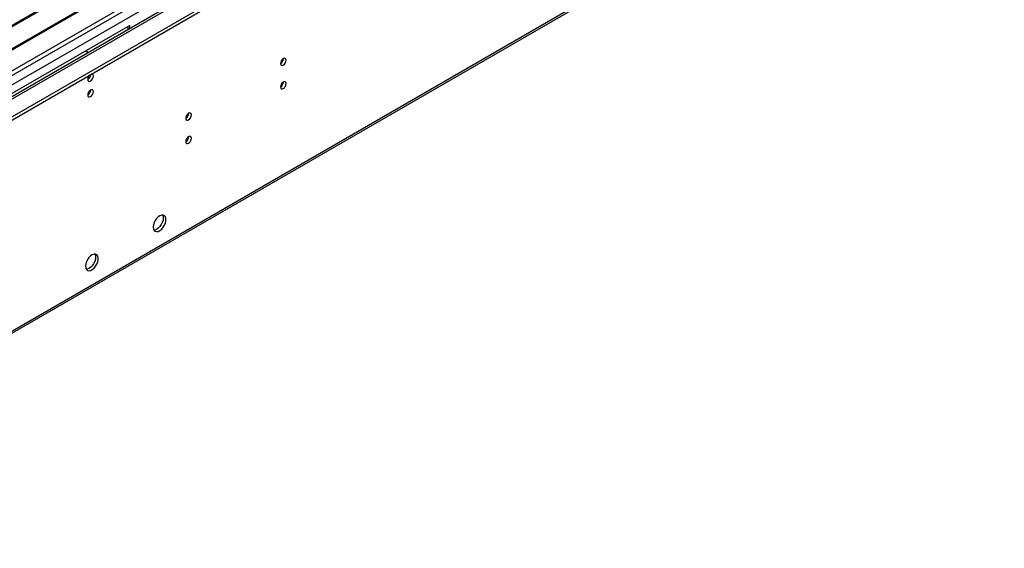
# Model space of a CAD drawing. Units: millimetres. Extents: x 3 to 7353, y 8 to 10403.
# Drawn here: x 2658 to 3172, y 1247 to 1523 of the extents above; entities that cross this region are included whole.
import ezdxf

# ---------------------------------------------------------------- set-up
doc = ezdxf.new("R2010")
doc.units = ezdxf.units.MM
doc.header["$LTSCALE"] = 35

msp = doc.modelspace()

# ---------------------------------------------------------------- linework, layer by layer
at = {"color": 7, "linetype": 'Continuous', "lineweight": 25}
for p, q in [((2455.413, 1358.242), (3730.327, 2094.234)), ((2455.413, 1356.608), (3730.327, 2092.6)), ((3610.137, 2035.421), (2556.565, 1427.207)), ((2458.931, 1247.221), (3706.975, 1967.701)), ((2755.575, 1579.287), (2472.379, 1415.802)), ((2756.092, 1578.988), (2472.896, 1415.503)), ((2766.188, 1573.16), (2482.992, 1409.674)), ((2766.706, 1572.861), (2483.51, 1409.376)), ((2492.89, 1403.96), (2777.147, 1568.058)), ((2715.275, 1520.502), (2609.916, 1459.679)), ((2714.215, 1519.889), (2714.215, 1518.216)), ((2715.275, 1518.829), (2715.275, 1520.502)), ((2692.294, 1507.235), (2693.743, 1506.398))]:
    msp.add_line(p, q, dxfattribs=at)
at = {"color": 8, "linetype": 'Continuous', "lineweight": 25}
for p, q in [((2488.647, 1399.062), (3659.616, 2075.048)), ((2490.769, 1395.388), (3661.738, 2071.374)), ((2499.431, 1393.041), (3670.046, 2068.823)), ((2459.656, 1248.823), (3707.7, 1969.303))]:
    msp.add_line(p, q, dxfattribs=at)
at = {"color": 7, "linetype": 'Continuous', "lineweight": 25, "flags": 128}
for points in [[(2794.047, 1500.58), (2794.16, 1499.989), (2794.482, 1499.619), (2794.964, 1499.525), (2795.532, 1499.723), (2796.1, 1500.181), (2796.582, 1500.831), (2796.904, 1501.573), (2797.017, 1502.295), (2796.904, 1502.886), (2796.582, 1503.256), (2796.1, 1503.35), (2795.532, 1503.152), (2794.964, 1502.694), (2794.482, 1502.044), (2794.16, 1501.302), (2794.047, 1500.58)], [(2693.284, 1492.294), (2693.397, 1491.703), (2693.719, 1491.332), (2694.201, 1491.239), (2694.769, 1491.436), (2695.337, 1491.895), (2695.819, 1492.544), (2696.141, 1493.287), (2696.254, 1494.008), (2696.141, 1494.599), (2695.819, 1494.969), (2695.337, 1495.063), (2695.217, 1495.044)], [(2794.047, 1488.332), (2794.16, 1487.741), (2794.482, 1487.371), (2794.964, 1487.277), (2795.532, 1487.474), (2796.1, 1487.933), (2796.582, 1488.583), (2796.904, 1489.325), (2797.017, 1490.046), (2796.904, 1490.637), (2796.582, 1491.008), (2796.1, 1491.102), (2795.532, 1490.904), (2794.964, 1490.445), (2794.482, 1489.796), (2794.16, 1489.054), (2794.047, 1488.332)], [(2693.284, 1484.128), (2693.397, 1483.537), (2693.719, 1483.167), (2694.201, 1483.073), (2694.769, 1483.271), (2695.337, 1483.729), (2695.819, 1484.379), (2696.141, 1485.121), (2696.254, 1485.843), (2696.141, 1486.434), (2695.819, 1486.804), (2695.337, 1486.898), (2694.769, 1486.7), (2694.201, 1486.242), (2693.719, 1485.592), (2693.397, 1484.85), (2693.284, 1484.128)], [(2744.549, 1472.006), (2744.662, 1471.415), (2744.984, 1471.044), (2745.466, 1470.951), (2746.034, 1471.148), (2746.603, 1471.607), (2747.084, 1472.257), (2747.406, 1472.999), (2747.519, 1473.72), (2747.406, 1474.311), (2747.084, 1474.682), (2746.603, 1474.775), (2746.034, 1474.578), (2745.466, 1474.119), (2744.984, 1473.469), (2744.662, 1472.727), (2744.549, 1472.006)], [(2744.549, 1459.758), (2744.662, 1459.167), (2744.984, 1458.796), (2745.466, 1458.703), (2746.034, 1458.9), (2746.603, 1459.359), (2747.084, 1460.009), (2747.406, 1460.751), (2747.519, 1461.472), (2747.406, 1462.063), (2747.084, 1462.434), (2746.603, 1462.527), (2746.034, 1462.33), (2745.466, 1461.871), (2744.984, 1461.221), (2744.662, 1460.479), (2744.549, 1459.758)], [(2727.473, 1415.107), (2727.597, 1414.132), (2727.962, 1413.374), (2728.539, 1412.888), (2729.286, 1412.71), (2730.148, 1412.854), (2731.061, 1413.309), (2731.956, 1414.04), (2732.769, 1414.995), (2733.437, 1416.102), (2733.912, 1417.279), (2734.159, 1418.439), (2734.159, 1419.495), (2733.912, 1420.369), (2733.437, 1420.998), (2732.769, 1421.333), (2731.956, 1421.35), (2731.061, 1421.048), (2730.148, 1420.449), (2729.286, 1419.597), (2728.539, 1418.557), (2727.962, 1417.404), (2727.597, 1416.225), (2727.473, 1415.107)], [(2732.392, 1421.381), (2732.652, 1420.776), (2732.776, 1419.801)], [(2732.776, 1419.801), (2732.652, 1418.683), (2732.287, 1417.504), (2731.71, 1416.351), (2730.963, 1415.31), (2730.101, 1414.459), (2729.188, 1413.86), (2728.293, 1413.558), (2727.857, 1413.527)], [(2692.117, 1394.697), (2692.242, 1393.722), (2692.607, 1392.964), (2693.184, 1392.478), (2693.931, 1392.3), (2694.793, 1392.444), (2695.705, 1392.898), (2696.601, 1393.63), (2697.413, 1394.585), (2698.082, 1395.692), (2698.557, 1396.869), (2698.804, 1398.028), (2698.804, 1399.085), (2698.557, 1399.959), (2698.082, 1400.587), (2697.413, 1400.922), (2696.601, 1400.94), (2695.705, 1400.637), (2694.793, 1400.039), (2693.931, 1399.187), (2693.184, 1398.147), (2692.607, 1396.994), (2692.242, 1395.815), (2692.117, 1394.697)], [(2697.036, 1400.971), (2697.296, 1400.365), (2697.421, 1399.391)], [(2697.421, 1399.391), (2697.296, 1398.273), (2696.932, 1397.093), (2696.355, 1395.941), (2695.607, 1394.9), (2694.745, 1394.049), (2693.833, 1393.45), (2692.937, 1393.148), (2692.502, 1393.117)]]:
    msp.add_lwpolyline(points, dxfattribs=at)
at = {"color": 7, "linetype": 'Continuous', "lineweight": 25}
for centre, radius, start, end in [((2792.564, 1503.151), 3.038, 299.26656, 0.73973), ((2696.587, 1492.118), 3.307, 133.24108, 176.95364), ((2691.786, 1494.875), 3.054, 299.4098, 359.08823), ((2691.78, 1494.878), 3.061, 299.97623, 359.03661), ((2792.564, 1490.903), 3.038, 299.2672, 0.73909), ((2691.805, 1486.696), 3.033, 299.21805, 0.78824), ((2743.07, 1474.575), 3.034, 299.22784, 0.77844), ((2743.069, 1462.326), 3.034, 299.22848, 0.7778)]:
    msp.add_arc(centre, radius, start, end, dxfattribs=at)

doc.saveas('drawing.dxf')
